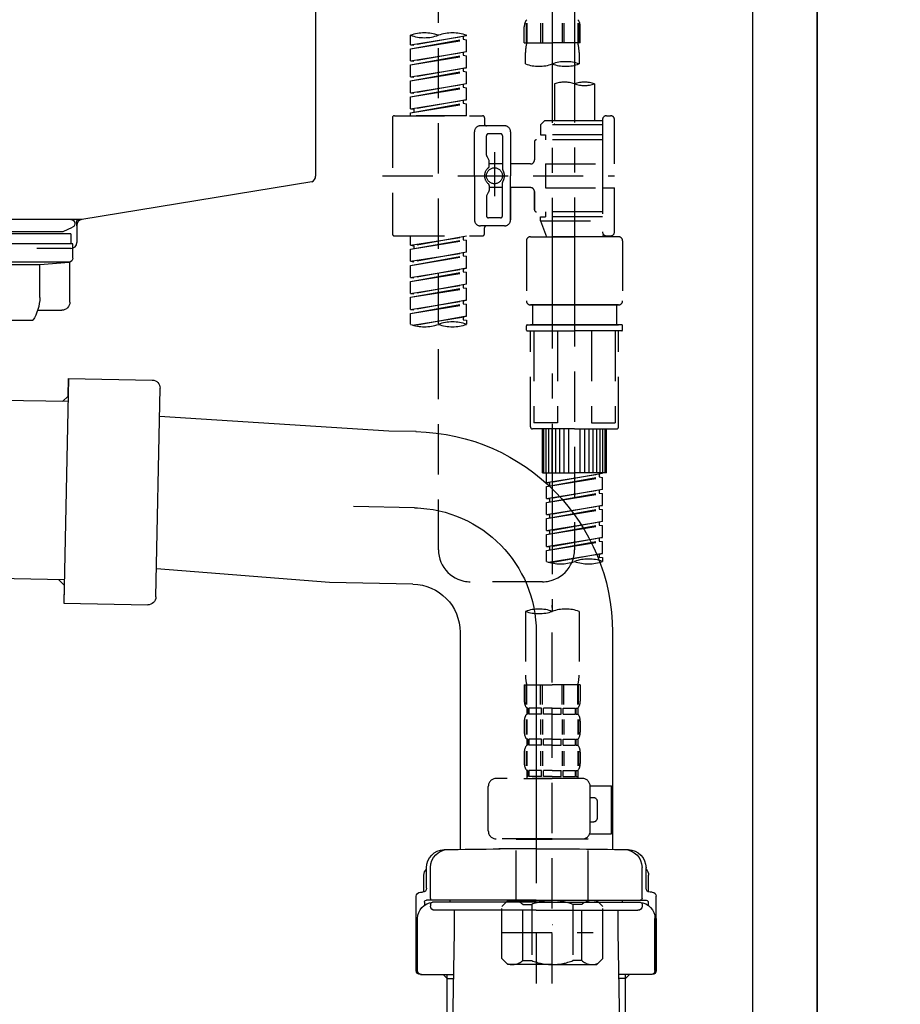
# Model space of a CAD drawing. Extents: x 27948 to 54421, y -25 to 8845.
# Drawn here: x 33932 to 34152, y 2490 to 2735 of the extents above; entities that cross this region are included whole.
import ezdxf

# ---------------------------------------------------------------- set-up
doc = ezdxf.new("R2010")
doc.units = 0
doc.header["$LTSCALE"] = 50
doc.header["$MEASUREMENT"] = 0
for name, pattern in [('CENTER', [2, 1.25, -0.25, 0.25, -0.25]), ('CENTER2', [1.125, 0.75, -0.125, 0.125, -0.125]), ('DASHED', [0.75, 0.5, -0.25])]:
    doc.linetypes.add(name, pattern=pattern)
doc.layers.get('0').update_dxf_attribs({"linetype": 'CONTINUOUS'})
doc.layers.get('DEFPOINTS').update_dxf_attribs({"color": 146, "linetype": 'CONTINUOUS'})
for name, color, linetype in [('111-壁仕上', 3, 'CONTINUOUS'), ('122-扉', 6, 'CONTINUOUS'), ('150-機器', 8, 'CONTINUOUS'), ('166-寸法B', 11, 'CONTINUOUS')]:
    doc.layers.add(name, color=color, linetype=linetype)
doc.styles.add('KH001', font='txt')
doc.dimstyles.new('KH1XX030', dxfattribs={"dimscale": 30, "dimtxt": 2, "dimasz": 0.6, "dimexe": 0.3, "dimexo": 1.2, "dimgap": 0.5, "dimtad": 3, "dimdec": 1, "dimdsep": 46, "dimlunit": 4, "dimtxsty": 'KH001', "dimblk": 'DOT', "dimcen": 1, "dimdle": 1, "dimclrd": 256, "dimclre": 256, "dimclrt": 256, "dimadec": 0, "dimazin": 0, "dimtfac": 1, "dimtdec": 1, "dimtix": 1, "dimtmove": 2, "dimatfit": 3, "dimldrblk": 'DOT', "dimfxl": 1, "dimfrac": 2, "dimtolj": 1, "dimtzin": 0, "dimarcsym": 0})

# ---------------------------------------------------------------- blocks, each defined once
blk = doc.blocks.new('KHB800HL-10_D')
at = {"layer": '150-機器', "linetype": 'Continuous'}
for p, q in [((217.5, -1.5), (217.5, -198.98)), ((216.56, -200.38), (159.26, -209.79)), ((159.26, -209.79), (-25.52, -209.79)), ((158, -211.27), (158, -215.5)), ((156.5, -217), (148, -217))]:
    blk.add_line(p, q, dxfattribs=at)
at = {"layer": '150-機器'}
for p in [(159.26, -209.79), (158, -211.35)]:
    blk.add_line(p, (158, -210), dxfattribs=at)
at = {"layer": '150-機器', "linetype": 'Continuous'}
for centre, start, end in [((216, -198.98), 291.8014, 0), ((159.5, -211.27), 99.3322, 180), ((156.5, -215.5), 270, 0)]:
    blk.add_arc(centre, 1.5, start, end, dxfattribs=at)
blk = doc.blocks.new('F402_D')
at = {"layer": '150-機器', "color": 13, "linetype": 'CENTER2'}
for p, q in [((3.99, -38.38), (3.99, -310.13)), ((9.52, -38.29), (9.52, -239.41))]:
    blk.add_line(p, q, dxfattribs=at)
at = {"layer": '150-機器', "color": 13, "linetype": 'DASHED', "ltscale": 0.5}
for p, q in [((-24.39, -294.77), (-24.39, -97.13)), ((-2.55, -163.57), (-2.55, -168.48)), ((-2.36, -163.57), (-2.36, -168.48)), ((1.09, -163.57), (1.09, -168.48)), ((1.55, -163.57), (1.55, -168.48)), ((6.43, -163.57), (6.43, -168.48)), ((6.89, -163.57), (6.89, -168.48)), ((10.34, -163.57), (10.34, -168.48)), ((10.53, -163.57), (10.53, -168.48)), ((-31.37, -168.94), (-31.37, -166.58)), ((-31.37, -168.94), (-17.4, -166.69)), ((-17.4, -166.69), (-30.52, -169.05)), ((-17.4, -166.69), (-17.4, -166.58)), ((-2.99, -168.48), (-2.99, -164.44)), ((10.97, -168.48), (10.97, -164.44)), ((-31.37, -169.94), (-18.25, -167.58)), ((-31.37, -169.94), (-17.4, -167.69)), ((-31.37, -168.94), (-30.52, -169.05)), ((-18.25, -166.84), (-18.25, -167.58)), ((-18.25, -167.58), (-17.4, -167.69)), ((-18.25, -167.58), (-17.4, -167.69)), ((-18.25, -167.58), (-17.4, -167.69)), ((-17.4, -170.68), (-17.4, -167.69)), ((-17.4, -170.68), (-17.4, -167.69)), ((-2.99, -168.48), (3.99, -168.48)), ((10.97, -168.48), (3.99, -168.48)), ((-31.37, -172.93), (-31.37, -169.94)), ((-31.37, -172.93), (-17.4, -170.68)), ((-31.37, -173.93), (-18.25, -171.57)), ((-31.37, -173.93), (-17.4, -171.68)), ((-17.4, -170.68), (-30.52, -173.04)), ((-18.25, -170.83), (-18.25, -171.57)), ((-18.25, -170.83), (-18.25, -171.57)), ((-18.25, -171.57), (-17.4, -171.68)), ((-18.25, -171.57), (-17.4, -171.68)), ((-17.4, -174.67), (-17.4, -171.68)), ((-17.4, -174.67), (-17.4, -171.68)), ((-2.69, -173.73), (-2.69, -170.91)), ((10.67, -170.91), (10.67, -173.73)), ((-31.37, -172.93), (-30.52, -173.04)), ((-31.37, -176.92), (-31.37, -173.93)), ((-31.37, -176.92), (-17.4, -174.67)), ((-31.37, -177.92), (-18.25, -175.56)), ((-31.37, -177.92), (-17.4, -175.67)), ((-17.4, -174.67), (-30.52, -177.03)), ((-18.25, -174.8), (-18.25, -175.56)), ((-18.25, -174.82), (-18.25, -175.56)), ((-18.25, -174.82), (-18.25, -175.56)), ((-18.25, -175.56), (-17.4, -175.67)), ((-18.25, -175.56), (-17.4, -175.67)), ((-18.25, -175.56), (-17.4, -175.67)), ((-18.2, -174.8), (-17.4, -174.67)), ((-17.4, -178.66), (-17.4, -175.67)), ((-17.4, -178.66), (-17.4, -175.67)), ((-31.37, -176.92), (-30.52, -177.03)), ((-31.37, -180.91), (-31.37, -177.92)), ((-31.37, -180.91), (-17.4, -178.66)), ((-17.4, -178.66), (-30.52, -181.02)), ((-18.25, -178.81), (-18.25, -179.55)), ((-18.25, -178.81), (-18.25, -179.55)), ((4.54, -178.69), (4.54, -187.88)), ((14.51, -178.69), (14.51, -187.88)), ((-31.37, -181.91), (-18.25, -179.55)), ((-31.37, -181.91), (-17.4, -179.65)), ((-31.37, -180.91), (-30.52, -181.02)), ((-18.25, -179.55), (-17.4, -179.65)), ((-18.25, -179.55), (-17.4, -179.65)), ((-17.4, -182.65), (-17.4, -179.65)), ((-17.4, -182.65), (-17.4, -179.65)), ((-31.37, -184.9), (-31.37, -181.91)), ((-31.37, -184.9), (-17.4, -182.65)), ((-31.37, -185.9), (-18.25, -183.54)), ((-31.37, -185.9), (-17.4, -183.64)), ((-17.4, -182.65), (-30.52, -185)), ((-18.25, -182.78), (-18.25, -183.54)), ((-18.25, -182.8), (-18.25, -183.54)), ((-18.25, -182.8), (-18.25, -183.54)), ((-18.25, -183.54), (-17.4, -183.64)), ((-18.25, -183.54), (-17.4, -183.64)), ((-18.2, -182.78), (-17.4, -182.65)), ((-17.4, -186.64), (-17.4, -183.64)), ((-17.4, -186.64), (-17.4, -183.64)), ((-31.37, -184.9), (-30.52, -185)), ((-31.37, -186.64), (-31.37, -185.9)), ((-30.52, -185), (-30.52, -185.75)), ((-35.85, -187.13), (-35.85, -216.06)), ((-35.36, -186.64), (-13.41, -186.64)), ((-17.4, -186.64), (-31.37, -186.64)), ((-12.92, -187.13), (-12.92, -188.63)), ((2.04, -187.88), (1.05, -188.88)), ((16.51, -188.88), (1.05, -188.88)), ((1.05, -188.88), (1.05, -191.37)), ((4.54, -187.88), (2.04, -187.88)), ((4.54, -188.68), (4.49, -188.68)), ((16.51, -187.88), (4.54, -187.88)), ((16.51, -187.63), (16.51, -187.88)), ((16.51, -187.88), (16.51, -198.6)), ((17.5, -186.64), (18.5, -186.64)), ((19.5, -198.6), (19.5, -187.63)), ((-15.41, -201.6), (-15.41, -190.63)), ((-7.93, -189.13), (-13.91, -189.13)), ((-8.93, -191.12), (-11.92, -191.12)), ((-6.43, -190.63), (-6.43, -201.6)), ((1.05, -191.37), (2.29, -191.37)), ((2.29, -191.37), (2.29, -192.62)), ((16.51, -191.37), (2.29, -191.37)), ((-12.42, -196.48), (-12.42, -191.62)), ((-8.43, -191.62), (-8.43, -199.92)), ((-0.45, -193.12), (-0.45, -197.66)), ((16.51, -192.62), (0.05, -192.62)), ((-10.42, -195.73), (-10.42, -206.68)), ((-12.35, -196.73), (-11.79, -197.7)), ((-11.72, -199.2), (-11.72, -197.95)), ((-8.43, -198.65), (-11.72, -198.64)), ((-10.42, -196.61), (-10.42, -206.58)), ((-1.45, -198.65), (-6.43, -198.65)), ((2.29, -198.6), (2.29, -204.59)), ((2.29, -198.6), (19.5, -198.6)), ((16.51, -198.6), (16.51, -215.74)), ((-38.3, -201.6), (19.5, -201.6)), ((-15.41, -201.6), (-15.41, -212.57)), ((-8.43, -211.57), (-8.43, -203.27)), ((-6.43, -212.57), (-6.43, -201.6)), ((-12.35, -206.47), (-11.79, -205.49)), ((-11.72, -204), (-11.72, -205.24)), ((-8.43, -204.55), (-11.72, -204.55)), ((-1.45, -204.54), (-6.43, -204.54)), ((-6.43, -204.54), (-6.43, -212.57)), ((-0.45, -205.54), (-0.45, -210.07)), ((-0.45, -210.07), (-0.45, -205.54)), ((2.29, -204.59), (19.5, -204.59)), ((16.76, -204.59), (19.5, -204.59)), ((19.5, -215.56), (19.5, -204.59)), ((-12.42, -206.72), (-12.42, -211.57)), ((16.51, -210.57), (0.05, -210.57)), ((2.29, -210.57), (2.29, -211.82)), ((-8.93, -212.07), (-11.92, -212.07)), ((1.05, -211.82), (2.29, -211.82)), ((1.05, -212.82), (1.05, -211.82)), ((1.05, -212.82), (16.51, -212.82)), ((1.05, -212.82), (2.54, -216.81)), ((16.51, -211.82), (2.29, -211.82)), ((9.53, -212.87), (9.53, -294.77)), ((-7.93, -214.06), (-13.91, -214.06)), ((-12.92, -216.06), (-12.92, -214.56)), ((-7.93, -214.06), (-12.42, -214.06)), ((-35.36, -216.56), (-13.41, -216.56)), ((-31.37, -218.92), (-31.37, -216.56)), ((-31.37, -218.92), (-17.4, -216.67)), ((-31.37, -219.92), (-18.25, -217.56)), ((-31.37, -219.92), (-17.4, -217.66)), ((-17.4, -216.67), (-30.52, -219.02)), ((-18.25, -216.82), (-18.25, -217.56)), ((-18.25, -217.56), (-17.4, -217.66)), ((-18.25, -217.56), (-17.4, -217.66)), ((-18.25, -217.56), (-17.4, -217.66)), ((-17.4, -220.66), (-17.4, -217.66)), ((-17.4, -220.66), (-17.4, -217.66)), ((-2.44, -217.8), (-2.44, -232.76)), ((-1.45, -216.81), (9.53, -216.81)), ((16.51, -216.81), (2.54, -216.81)), ((20.5, -216.81), (9.53, -216.81)), ((16.74, -216.2), (16.51, -216.81)), ((17.5, -216.56), (18.5, -216.56)), ((21.49, -217.8), (21.49, -232.76)), ((-31.37, -218.92), (-30.52, -219.02)), ((-31.37, -222.91), (-31.37, -219.92)), ((-31.37, -222.91), (-17.4, -220.66)), ((-30.52, -219.02), (-30.52, -219.77)), ((-17.4, -220.66), (-30.52, -223.01)), ((-18.25, -220.81), (-18.25, -221.55)), ((-18.25, -220.81), (-18.25, -221.55)), ((-31.37, -223.91), (-18.25, -221.55)), ((-31.37, -223.91), (-17.4, -221.65)), ((-31.37, -222.91), (-30.52, -223.01)), ((-18.25, -221.55), (-17.4, -221.65)), ((-18.25, -221.55), (-17.4, -221.65)), ((-17.4, -224.65), (-17.4, -221.65)), ((-17.4, -224.65), (-17.4, -221.65)), ((-31.37, -226.9), (-31.37, -223.91)), ((-31.37, -226.9), (-17.4, -224.65)), ((-31.37, -227.9), (-18.25, -225.54)), ((-31.37, -227.9), (-17.4, -225.64)), ((-17.4, -224.65), (-30.52, -227)), ((-18.25, -224.78), (-18.25, -225.54)), ((-18.25, -224.8), (-18.25, -225.54)), ((-18.25, -224.8), (-18.25, -225.54)), ((-18.25, -225.54), (-17.4, -225.64)), ((-18.25, -225.54), (-17.4, -225.64)), ((-18.25, -225.54), (-17.4, -225.64)), ((-18.2, -224.77), (-17.4, -224.65)), ((-17.4, -228.64), (-17.4, -225.64)), ((-17.4, -228.64), (-17.4, -225.64)), ((-31.37, -226.9), (-30.52, -227)), ((-31.37, -230.89), (-31.37, -227.9)), ((-31.37, -230.89), (-17.4, -228.64)), ((-31.37, -231.88), (-18.25, -229.53)), ((-31.37, -231.88), (-17.4, -229.63)), ((-17.4, -228.64), (-30.52, -230.99)), ((-18.25, -228.79), (-18.25, -229.53)), ((-18.25, -228.79), (-18.25, -229.53)), ((-18.25, -229.53), (-17.4, -229.63)), ((-18.25, -229.53), (-17.4, -229.63)), ((-17.4, -232.62), (-17.4, -229.63)), ((-17.4, -232.62), (-17.4, -229.63)), ((-31.37, -230.89), (-30.52, -230.99)), ((-31.37, -234.88), (-31.37, -231.88)), ((-31.37, -234.88), (-17.4, -232.62)), ((-17.4, -232.62), (-30.52, -234.98)), ((-18.25, -232.76), (-18.25, -233.52)), ((-18.25, -232.78), (-18.25, -233.52)), ((-18.25, -232.78), (-18.25, -233.52)), ((-18.2, -232.75), (-17.4, -232.62)), ((-31.37, -235.87), (-18.25, -233.52)), ((-31.37, -235.87), (-17.4, -233.62)), ((-31.37, -234.88), (-30.52, -234.98)), ((-18.25, -233.52), (-17.4, -233.62)), ((-18.25, -233.52), (-17.4, -233.62)), ((-17.4, -236.61), (-17.4, -233.62)), ((-17.4, -236.61), (-17.4, -233.62)), ((-1.45, -233.76), (9.53, -233.76)), ((9.53, -233.76), (-1.45, -233.76)), ((-0.95, -233.76), (-0.95, -238.75)), ((9.53, -233.75), (-0.27, -233.75)), ((9.53, -233.75), (19.33, -233.75)), ((20.5, -233.76), (9.53, -233.76)), ((9.53, -233.76), (20.5, -233.76)), ((20, -233.76), (20, -238.75)), ((-31.37, -238.61), (-31.37, -235.87)), ((-30.84, -238.78), (-17.4, -236.61)), ((-17.4, -236.61), (-30.28, -238.93)), ((-18.25, -236.75), (-18.25, -237.51)), ((-18.25, -236.77), (-18.25, -237.51)), ((-18.25, -236.77), (-18.25, -237.51)), ((-18.25, -237.51), (-17.4, -237.61)), ((-18.25, -237.51), (-17.4, -237.61)), ((-18.2, -236.74), (-17.4, -236.61)), ((-17.4, -237.61), (-17.4, -238.61)), ((-2.44, -240.04), (-2.44, -238.95)), ((-2.24, -238.75), (-1.45, -238.75)), ((-2.24, -240.24), (9.53, -240.24)), ((-1.45, -238.75), (9.53, -238.75)), ((-0.95, -238.75), (-1.45, -238.75)), ((9.53, -238.75), (-1.45, -238.75)), ((-0.95, -238.75), (-1.45, -238.75)), ((-1.45, -264.18), (-1.45, -240.24)), ((-0.58, -240.24), (-0.58, -263.18)), ((5.26, -240.24), (5.26, -263.18)), ((20.5, -238.75), (9.53, -238.75)), ((9.53, -238.75), (20.5, -238.75)), ((21.29, -240.24), (9.53, -240.24)), ((13.79, -240.24), (13.79, -263.18)), ((19.63, -240.24), (19.63, -263.18)), ((20, -238.75), (20.5, -238.75)), ((20, -238.75), (20.5, -238.75)), ((21.29, -238.75), (20.5, -238.75)), ((20.5, -264.18), (20.5, -240.24)), ((21.49, -240.04), (21.49, -238.95)), ((9.53, -264.68), (-0.95, -264.68)), ((5.26, -263.18), (-0.58, -263.18)), ((1.55, -275.65), (1.55, -264.68)), ((1.85, -275.65), (1.85, -264.68)), ((2.44, -275.65), (2.44, -264.68)), ((3.14, -275.65), (3.14, -264.68)), ((3.94, -275.65), (3.94, -264.68)), ((4.84, -275.65), (4.84, -264.68)), ((5.83, -275.65), (5.83, -264.68)), ((6.93, -275.65), (6.93, -264.68)), ((8.13, -275.65), (8.13, -264.68)), ((9.53, -264.68), (20, -264.68)), ((10.92, -275.65), (10.92, -264.68)), ((12.12, -275.65), (12.12, -264.68)), ((13.22, -275.65), (13.22, -264.68)), ((13.79, -263.18), (19.63, -263.18)), ((14.21, -275.65), (14.21, -264.68)), ((15.11, -275.65), (15.11, -264.68)), ((15.91, -275.65), (15.91, -264.68)), ((16.61, -275.65), (16.61, -264.68)), ((17.2, -275.65), (17.2, -264.68)), ((17.5, -275.65), (17.5, -264.68)), ((1.55, -275.65), (9.53, -275.65)), ((2.54, -278.01), (2.54, -275.65)), ((2.54, -278.01), (16.51, -275.76)), ((2.54, -279.01), (15.66, -276.65)), ((2.54, -279.01), (16.51, -276.76)), ((16.51, -275.76), (3.39, -278.12)), ((17.5, -275.65), (9.53, -275.65)), ((15.66, -275.91), (15.66, -276.65)), ((15.66, -276.65), (16.51, -276.76)), ((15.66, -276.65), (16.51, -276.76)), ((15.66, -276.65), (16.51, -276.76)), ((16.51, -279.75), (16.51, -276.76)), ((16.51, -279.75), (16.51, -276.76)), ((2.54, -278.01), (3.39, -278.12)), ((2.54, -282), (2.54, -279.01)), ((3.39, -278.86), (3.39, -278.12)), ((2.54, -282), (16.51, -279.75)), ((2.54, -283), (15.66, -280.64)), ((2.54, -283), (16.51, -280.75)), ((2.54, -282), (3.39, -282.11)), ((16.51, -279.75), (3.39, -282.11)), ((3.39, -282.85), (3.39, -282.11)), ((15.66, -279.9), (15.66, -280.64)), ((15.66, -279.9), (15.66, -280.64)), ((15.66, -280.64), (16.51, -280.75)), ((15.66, -280.64), (16.51, -280.75)), ((16.51, -283.74), (16.51, -280.75)), ((16.51, -283.74), (16.51, -280.75)), ((2.54, -285.99), (2.54, -283)), ((2.54, -285.99), (16.51, -283.74)), ((16.51, -283.74), (3.39, -286.1)), ((15.66, -283.88), (15.66, -284.63)), ((15.66, -283.89), (15.66, -284.63)), ((15.66, -283.89), (15.66, -284.63)), ((15.71, -283.87), (16.51, -283.74)), ((2.54, -286.99), (15.66, -284.63)), ((2.54, -286.99), (16.51, -284.74)), ((2.54, -285.99), (3.39, -286.1)), ((2.54, -289.98), (2.54, -286.99)), ((3.39, -286.84), (3.39, -286.1)), ((15.66, -284.63), (16.51, -284.74)), ((15.66, -284.63), (16.51, -284.74)), ((15.66, -284.63), (16.51, -284.74)), ((16.51, -287.73), (16.51, -284.74)), ((16.51, -287.73), (16.51, -284.74)), ((2.54, -289.98), (16.51, -287.73)), ((2.54, -290.98), (15.66, -288.62)), ((2.54, -290.98), (16.51, -288.73)), ((16.51, -287.73), (3.39, -290.09)), ((15.66, -287.88), (15.66, -288.62)), ((15.66, -287.88), (15.66, -288.62)), ((15.66, -288.62), (16.51, -288.73)), ((15.66, -288.62), (16.51, -288.73)), ((16.51, -291.72), (16.51, -288.73)), ((16.51, -291.72), (16.51, -288.73)), ((2.54, -289.98), (3.39, -290.09)), ((2.54, -293.97), (2.54, -290.98)), ((2.54, -293.97), (16.51, -291.72)), ((3.39, -290.83), (3.39, -290.09)), ((16.51, -291.72), (3.39, -294.08)), ((15.66, -291.85), (15.66, -292.61)), ((15.66, -291.87), (15.66, -292.61)), ((15.66, -291.87), (15.66, -292.61)), ((15.71, -291.85), (16.51, -291.72)), ((2.54, -294.97), (15.66, -292.61)), ((2.54, -294.97), (16.51, -292.72)), ((2.54, -293.97), (3.39, -294.08)), ((3.39, -294.81), (3.39, -294.08)), ((15.66, -292.61), (16.51, -292.72)), ((15.66, -292.61), (16.51, -292.72)), ((16.51, -295.71), (16.51, -292.72)), ((16.51, -295.71), (16.51, -292.72)), ((2.54, -297.7), (2.54, -294.97)), ((3.07, -297.87), (16.51, -295.71)), ((16.51, -295.71), (3.63, -298.02)), ((15.66, -295.84), (15.66, -296.6)), ((15.66, -295.86), (15.66, -296.6)), ((15.66, -295.86), (15.66, -296.6)), ((15.66, -296.6), (16.51, -296.7)), ((15.66, -296.6), (16.51, -296.7)), ((15.71, -295.84), (16.51, -295.71)), ((16.51, -296.7), (16.51, -297.7)), ((1.55, -302.75), (-16.41, -302.75)), ((3.99, -402.9), (3.99, -308.59)), ((-2.69, -310.13), (-2.69, -326.01)), ((10.67, -310.13), (10.67, -326.01)), ((-2.99, -328.44), (-2.99, -332.48)), ((-2.99, -328.44), (3.99, -328.44)), ((-2.55, -333.35), (-2.55, -328.44)), ((-2.36, -333.35), (-2.36, -328.44)), ((1.09, -333.35), (1.09, -328.44)), ((1.55, -333.35), (1.55, -328.44)), ((10.97, -328.44), (3.99, -328.44)), ((6.43, -333.35), (6.43, -328.44)), ((6.89, -333.35), (6.89, -328.44)), ((10.34, -333.35), (10.34, -328.44)), ((10.53, -333.35), (10.53, -328.44)), ((10.97, -328.44), (10.97, -332.48)), ((-2.39, -334.22), (-2.39, -335.72)), ((-2, -334.22), (-2.39, -334.22)), ((-2, -335.72), (-2.39, -335.72)), ((-2, -335.72), (-2, -334.22)), ((-1.81, -335.72), (-1.81, -334.22)), ((1.32, -334.22), (-1.81, -334.22)), ((1.32, -335.72), (-1.81, -335.72)), ((1.32, -335.72), (1.32, -334.22)), ((1.78, -335.72), (1.78, -334.22)), ((3.99, -334.22), (1.78, -334.22)), ((3.99, -335.72), (1.78, -335.72)), ((3.99, -334.22), (6.2, -334.22)), ((3.99, -335.72), (6.2, -335.72)), ((6.2, -335.72), (6.2, -334.22)), ((6.66, -335.72), (6.66, -334.22)), ((6.66, -334.22), (9.79, -334.22)), ((6.66, -335.72), (9.79, -335.72)), ((9.79, -335.72), (9.79, -334.22)), ((9.98, -335.72), (9.98, -334.22)), ((9.98, -334.22), (10.37, -334.22)), ((9.98, -335.72), (10.37, -335.72)), ((10.37, -334.22), (10.37, -335.72)), ((-2.99, -337.46), (-2.99, -340.26)), ((-2.55, -337.12), (-2.55, -340.82)), ((-2.36, -337.12), (-2.36, -340.82)), ((1.09, -337.12), (1.09, -340.82)), ((1.55, -337.12), (1.55, -340.82)), ((6.43, -337.12), (6.43, -340.82)), ((6.89, -337.12), (6.89, -340.82)), ((10.34, -337.12), (10.34, -340.82)), ((10.53, -337.12), (10.53, -340.82)), ((10.97, -337.46), (10.97, -340.26)), ((-2.39, -342), (-2.39, -343.5)), ((-2, -342), (-2.39, -342)), ((-2, -343.5), (-2, -342)), ((-1.81, -343.5), (-1.81, -342)), ((1.32, -342), (-1.81, -342)), ((1.32, -343.5), (1.32, -342)), ((1.78, -343.5), (1.78, -342)), ((3.99, -342), (1.78, -342)), ((3.99, -342), (6.2, -342)), ((6.2, -343.5), (6.2, -342)), ((6.66, -343.5), (6.66, -342)), ((6.66, -342), (9.79, -342)), ((9.79, -343.5), (9.79, -342)), ((9.98, -343.5), (9.98, -342)), ((9.98, -342), (10.37, -342)), ((10.37, -342), (10.37, -343.5)), ((-2.99, -345.24), (-2.99, -348.03)), ((-2.55, -344.93), (-2.55, -348.63)), ((-2, -343.5), (-2.39, -343.5)), ((-2.36, -344.93), (-2.36, -348.63)), ((1.32, -343.5), (-1.81, -343.5)), ((1.09, -344.93), (1.09, -348.63)), ((1.55, -344.93), (1.55, -348.63)), ((3.99, -343.5), (1.78, -343.5)), ((3.99, -343.5), (6.2, -343.5)), ((6.43, -344.93), (6.43, -348.63)), ((6.66, -343.5), (9.79, -343.5)), ((6.89, -344.93), (6.89, -348.63)), ((9.98, -343.5), (10.37, -343.5)), ((10.34, -344.93), (10.34, -348.63)), ((10.53, -344.93), (10.53, -348.63)), ((10.97, -345.24), (10.97, -348.03)), ((-2, -349.78), (-2.39, -349.78)), ((-2.39, -349.78), (-2.39, -351.78)), ((-2, -351.28), (-2, -349.78)), ((1.32, -349.78), (-1.81, -349.78)), ((-1.81, -351.28), (-1.81, -349.78)), ((1.32, -351.28), (1.32, -349.78)), ((3.99, -349.78), (1.78, -349.78)), ((1.78, -351.28), (1.78, -349.78)), ((3.99, -349.78), (6.2, -349.78)), ((6.2, -351.28), (6.2, -349.78)), ((6.66, -349.78), (9.79, -349.78)), ((6.66, -351.28), (6.66, -349.78)), ((9.79, -351.28), (9.79, -349.78)), ((9.98, -349.78), (10.37, -349.78)), ((9.98, -351.28), (9.98, -349.78)), ((10.37, -349.78), (10.37, -351.78)), ((11.47, -351.78), (-9.97, -351.78)), ((-3.09, -351.78), (3.99, -351.78)), ((-2, -351.28), (-2.39, -351.28)), ((1.32, -351.28), (-1.81, -351.28)), ((3.99, -351.28), (1.78, -351.28)), ((3.99, -351.28), (6.2, -351.28)), ((6.66, -351.28), (9.79, -351.28)), ((9.98, -351.28), (10.37, -351.28)), ((-11.97, -364.84), (-11.97, -353.77)), ((13.45, -353.57), (18.75, -353.57)), ((13.46, -364.84), (13.46, -353.77)), ((18.75, -365.54), (18.75, -353.57)), ((14.26, -356.56), (13.46, -356.56)), ((15.26, -361.55), (15.26, -357.56)), ((13.46, -362.55), (14.26, -362.55)), ((13.34, -365.54), (18.75, -365.54)), ((3.99, -366.84), (-9.97, -366.84)), ((-4.89, -366.84), (-4.99, -366.93)), ((-4.99, -366.93), (3.99, -366.93)), ((-4.99, -382.19), (-4.99, -366.93)), ((3.99, -366.84), (11.47, -366.84)), ((12.97, -366.93), (3.99, -366.93)), ((12.87, -366.84), (12.97, -366.93)), ((12.97, -382.19), (12.97, -366.93)), ((-8.58, -383.69), (-7.08, -382.19)), ((-7.08, -382.19), (3.99, -382.19)), ((-5.94, -382.19), (3.99, -382.19)), ((13.92, -382.19), (3.99, -382.19)), ((15.06, -382.19), (3.99, -382.19)), ((16.56, -383.69), (15.06, -382.19)), ((-8.58, -396.66), (-8.58, -383.69)), ((-3.38, -383.19), (-1.14, -383.19)), ((-3.38, -397.15), (-3.38, -383.19)), ((-1.14, -383.19), (-1.14, -397.15)), ((11.35, -383.19), (9.12, -383.19)), ((9.12, -383.19), (9.12, -397.15)), ((11.35, -397.15), (11.35, -383.19)), ((16.56, -396.66), (16.56, -383.69)), ((3.99, -388.18), (4.03, -388.18)), ((-8.58, -390.17), (14.21, -390.17)), ((-8.58, -396.66), (-7.08, -398.15)), ((-3.38, -397.15), (-1.14, -397.15)), ((11.35, -397.15), (9.12, -397.15)), ((16.56, -396.66), (15.06, -398.15)), ((3.99, -398.15), (-7.08, -398.15)), ((3.99, -398.15), (15.06, -398.15))]:
    blk.add_line(p, q, dxfattribs=at)
blk.add_circle((-10.42, -201.6), 1.99, dxfattribs=at)
for centre, radius, start, end in [((-0.15, -164.44), 2.84, 142.1507, 180), ((8.13, -164.44), 2.84, 0, 37.8493), ((-27.88, -176.45), 10.47, 70.5288, 109.4712), ((-27.88, -156.71), 10.47, 250.5288, 289.4712), ((-20.89, -176.45), 10.47, 70.5288, 109.4712), ((7.28, -170.91), 9.97, 165.9301, 180), ((0.7, -170.91), 9.97, 0, 14.0699), ((0.65, -164.28), 10.02, 250.5288, 289.4712), ((7.33, -183.18), 10.02, 70.5288, 109.4712), ((7.33, -164.28), 10.02, 250.5288, 289.4712), ((7.03, -185.74), 7.48, 70.5288, 109.4712), ((12.02, -185.74), 7.48, 70.5288, 109.4712), ((12.02, -171.63), 7.48, 250.5288, 289.4712), ((-35.36, -187.13), 0.499, 90, 180), ((-13.41, -187.13), 0.499, 0, 90), ((-12.42, -188.63), 0.499, 180, 270), ((17.5, -187.63), 0.997, 90, 180), ((18.5, -187.63), 0.997, 0, 90), ((-13.91, -190.63), 1.5, 90, 180), ((-11.92, -191.62), 0.499, 90, 180), ((-8.93, -191.62), 0.499, 0, 90), ((-7.93, -190.63), 1.5, 0, 90), ((0.05, -193.12), 0.499, 90, 180), ((-11.92, -196.48), 0.499, 180, 210), ((-12.22, -197.95), 0.499, 0, 30), ((-1.45, -197.66), 0.997, 270, 0), ((-10.5, -201.55), 2.41, 126.0657, 181.0877), ((-12.22, -199.2), 0.499, 306.0657, 0), ((-7.93, -199.92), 0.499, 180, 214.0506), ((-10.34, -201.55), 2.41, 358.9123, 34.0506), ((-10.5, -201.64), 2.41, 178.9123, 233.9343), ((-12.22, -204), 0.499, 0, 53.9343), ((-7.93, -203.27), 0.499, 145.9494, 180), ((-10.34, -201.64), 2.41, 325.9494, 1.0877), ((-12.22, -205.24), 0.499, 330, 0), ((-1.45, -205.54), 0.997, 0, 90), ((-11.92, -206.72), 0.499, 150, 180), ((0.05, -210.07), 0.499, 180, 270), ((0.05, -210.07), 0.499, 180, 270), ((-13.91, -212.57), 1.5, 180, 270), ((-11.92, -211.57), 0.499, 180, 270), ((-8.93, -211.57), 0.499, 270, 0), ((-7.93, -212.57), 1.5, 270, 0), ((-7.93, -212.57), 1.5, 270, 0), ((-12.42, -214.56), 0.499, 90, 180), ((17.5, -215.56), 0.997, 180.0133, 270), ((18.5, -215.56), 0.997, 270, 0), ((-35.36, -216.06), 0.499, 180, 270), ((-13.41, -216.06), 0.499, 270, 0), ((-1.45, -217.8), 0.997, 90, 180), ((20.5, -217.8), 0.997, 0, 90), ((-1.45, -232.76), 0.997, 180, 270), ((20.5, -232.76), 0.997, 270, 0), ((-27.88, -228.74), 10.47, 250.5288, 289.4712), ((-20.89, -248.48), 10.47, 70.5288, 109.4712), ((-20.89, -228.74), 10.47, 250.5288, 289.4712), ((-2.24, -238.95), 0.199, 90, 180), ((-2.24, -240.04), 0.199, 180, 270), ((21.29, -238.95), 0.199, 0, 90), ((21.29, -240.04), 0.199, 270, 0), ((-0.95, -264.18), 0.499, 180, 270), ((20, -264.18), 0.499, 270, 0), ((-16.41, -294.77), 7.98, 180, 270), ((1.55, -294.77), 7.98, 270, 0), ((6.03, -287.83), 10.47, 250.5288, 289.4712), ((13.02, -307.57), 10.47, 70.5288, 109.4712), ((13.02, -287.83), 10.47, 250.5288, 289.4712), ((0.65, -319.58), 10.02, 70.5288, 109.4712), ((0.65, -300.68), 10.02, 250.5288, 289.4712), ((7.33, -319.58), 10.02, 70.5288, 109.4712), ((7.28, -326.01), 9.97, 180, 194.0699), ((0.7, -326.01), 9.97, 345.9301, 0), ((-0.15, -332.48), 2.84, 180, 217.8493), ((8.13, -332.48), 2.84, 322.1507, 0), ((-0.15, -337.46), 2.84, 142.1507, 180), ((8.13, -337.46), 2.84, 0, 37.8493), ((-0.15, -340.26), 2.84, 180, 217.8493), ((8.13, -340.26), 2.84, 322.1507, 0), ((-0.15, -345.24), 2.84, 142.1507, 180), ((8.13, -345.24), 2.84, 0, 37.8493), ((-0.15, -348.03), 2.84, 180, 217.8493), ((8.13, -348.03), 2.84, 322.1507, 0), ((-9.97, -353.77), 1.99, 90, 180), ((11.47, -353.77), 1.99, 0, 90), ((14.26, -357.56), 0.997, 0, 90), ((14.26, -361.55), 0.997, 270, 0), ((-9.97, -364.84), 1.99, 180.001, 270), ((11.47, -364.84), 1.99, 270, 359.999), ((-5.98, -386.08), 3.89, 48.036, 110.221), ((3.96, -396.08), 13.89, 89.864, 111.555), ((4.02, -396.08), 13.89, 68.445, 90.136), ((13.95, -386.08), 3.89, 69.779, 131.964), ((-5.98, -394.26), 3.89, 249.779, 311.964), ((3.99, -384.43), 13.72, 248.018, 270), ((3.99, -384.43), 13.72, 270, 291.982), ((13.95, -394.26), 3.89, 228.036, 290.221)]:
    blk.add_arc(centre, radius, start, end, dxfattribs=at)
blk = doc.blocks.new('_DOT')
at = {"color": 0, "linetype": 'ByBlock'}
blk.add_line((-0.5, 0), (-1, 0), dxfattribs=at)
at = {"color": 0, "linetype": 'ByBlock', "const_width": 0.5}
blk.add_lwpolyline([(-0.25, 0, 1), (0.25, 0, 1)], format="xyb", close=True, dxfattribs=at)
blk = doc.blocks.new('*D146')
at = {"layer": '166-寸法B'}
for p, q in [((34166.98, 2895.11), (34459.96, 2895.11)), ((34450.96, 2053.11), (34450.96, 2877.11)), ((34166.98, 2035.11), (34459.96, 2035.11))]:
    blk.add_line(p, q, dxfattribs=at)
at = {"layer": 'DEFPOINTS', "color": 0}
for p in [(34130.98, 2895.11), (34450.96, 2895.11), (34130.98, 2035.11)]:
    blk.add_point(p, dxfattribs=at)
at = {"layer": '166-寸法B', "xscale": 18, "yscale": 18, "zscale": 18}
for p, rotation in [((34450.96, 2895.11), 90), ((34450.96, 2035.11), 270)]:
    blk.add_blockref('_DOT', p, dxfattribs=dict(at, rotation=rotation))
at = {"layer": '166-寸法B', "insert": (34400.95, 2465.11), "char_height": 60, "attachment_point": 5, "rotation": 90, "style": 'KH001'}
blk.add_mtext('\\A1;860(910)', dxfattribs=at)
blk = doc.blocks.new('*D149')
at = {"layer": '166-寸法B'}
for p, q in [((34170.43, 4435.11), (34594.96, 4435.11)), ((34585.96, 2053.11), (34585.96, 4417.11)), ((34166.98, 2035.11), (34594.96, 2035.11))]:
    blk.add_line(p, q, dxfattribs=at)
at = {"layer": 'DEFPOINTS', "color": 0}
for p in [(34134.43, 4435.11), (34585.96, 4435.11), (34130.98, 2035.11)]:
    blk.add_point(p, dxfattribs=at)
at = {"layer": '166-寸法B', "xscale": 18, "yscale": 18, "zscale": 18}
for p, rotation in [((34585.96, 4435.11), 90), ((34585.96, 2035.11), 270)]:
    blk.add_blockref('_DOT', p, dxfattribs=dict(at, rotation=rotation))
at = {"layer": '166-寸法B', "insert": (34537.15, 3235.11), "char_height": 60, "attachment_point": 5, "rotation": 90, "style": 'KH001'}
blk.add_mtext('\\A1;2,400', dxfattribs=at)
blk = doc.blocks.new('排水ﾄﾗｯﾌﾟ2')
at = {"layer": '150-機器'}
for p, q in [((6863.81, 10975.65), (6952.81, 10975.65)), ((6865.7, 10972.64), (6863.38, 10973.75)), ((7039.92, 10972.64), (6865.7, 10972.64)), ((6863.81, 10972.05), (6863.81, 10969.55)), ((6863.81, 10972.05), (7041.81, 10972.05)), ((6863.31, 10966.05), (6863.31, 10969.55)), ((6863.31, 10969.55), (7042.31, 10969.55)), ((6864.06, 10955.05), (6864.06, 10965.05)), ((6871.56, 10964.41), (6864.27, 10965.05)), ((6864.27, 10965.05), (7041.36, 10965.05)), ((6871.56, 10956.2), (6871.56, 10964.41)), ((6949.41, 10964.41), (6871.56, 10964.41)), ((6872.07, 10953.05), (6866.06, 10953.05)), ((6952.81, 10950.55), (6873.31, 10950.55)), ((6864.43, 10936.06), (6843.53, 10935.63)), ((6864.52, 10931.59), (6864.43, 10936.06)), ((6864.43, 10936.06), (6865.57, 10880.07)), ((6842.63, 10881.6), (6841.57, 10933.59)), ((6865.88, 10930.29), (6864.52, 10931.59)), ((6864.55, 10930.26), (6881.07, 10930.59)), ((6784.6, 10922.93), (6841.72, 10926.59)), ((6777.79, 10922.79), (6784.6, 10922.93)), ((6799.39, 10885.22), (6842.49, 10888.6)), ((6865.45, 10885.87), (6895.87, 10886.49)), ((6778.57, 10884.8), (6799.39, 10885.22)), ((6866.78, 10885.89), (6865.48, 10884.54)), ((6865.48, 10884.54), (6865.57, 10880.07)), ((6865.57, 10880.07), (6844.67, 10879.64)), ((6728.81, 10874.09), (6728.81, 10818.72)), ((6728.81, 10872.8), (6728.81, 10818.72)), ((6766.81, 10872.8), (6766.81, 10818.72)), ((6747.81, 10818.81), (6738.46, 10818.81)), ((6747.81, 10818.81), (6757.16, 10818.81)), ((6720.46, 10809.01), (6720.46, 10814.14)), ((6720.46, 10809.01), (6720.46, 10814.13)), ((6721.46, 10806.51), (6721.46, 10814.16)), ((6774.16, 10806.51), (6774.16, 10814.16)), ((6775.16, 10809.01), (6775.16, 10814.14)), ((6775.16, 10809.01), (6775.16, 10814.13)), ((6719.81, 10808.07), (6719.81, 10812.3)), ((6775.81, 10808.07), (6775.81, 10812.3)), ((6718.91, 10808.01), (6719.46, 10808.01)), ((6776.71, 10808.01), (6776.16, 10808.01)), ((6717.91, 10788.51), (6717.91, 10807.01)), ((6719.91, 10805.51), (6719.91, 10804.76)), ((6747.81, 10806.01), (6720.41, 10806.01)), ((6747.81, 10805.51), (6721.91, 10805.51)), ((6726.31, 10805.51), (6726.31, 10806.01)), ((6747.81, 10806.01), (6775.21, 10806.01)), ((6747.81, 10805.51), (6773.71, 10805.51)), ((6769.31, 10805.51), (6769.31, 10806.01)), ((6775.71, 10805.51), (6775.71, 10804.76)), ((6777.71, 10788.51), (6777.71, 10807.01)), ((6721.46, 10805.01), (6721.46, 10804.51)), ((6747.81, 10803.51), (6722.46, 10803.51)), ((6727.41, 10798.11), (6727.41, 10803.51)), ((6747.81, 10803.51), (6773.16, 10803.51)), ((6768.21, 10798.11), (6768.21, 10803.51)), ((6774.16, 10805.01), (6774.16, 10804.51)), ((6717.91, 10801.51), (6717.91, 10788.51)), ((6718.23, 10788.51), (6718.23, 10801.51)), ((6777.39, 10788.51), (6777.39, 10801.51)), ((6777.71, 10801.51), (6777.71, 10788.51)), ((6726.5, 10743.27), (6727.41, 10798.11)), ((6769.13, 10743.27), (6768.21, 10798.11)), ((6718.91, 10787.51), (6727.24, 10787.51)), ((6725.61, 10786.51), (6724.61, 10787.51)), ((6725.61, 10753.19), (6725.61, 10787.51)), ((6725.61, 10786.51), (6727.22, 10786.51)), ((6776.71, 10787.51), (6768.39, 10787.51)), ((6770.01, 10786.51), (6768.41, 10786.51)), ((6770.01, 10753.19), (6770.01, 10787.51)), ((6770.01, 10786.51), (6771.01, 10787.51))]:
    blk.add_line(p, q, dxfattribs=at)
at = {"layer": '150-機器', "color": 13, "linetype": 'CENTER'}
for p, q in [((6778.18, 10903.79), (6793.33, 10904.1)), ((6747.81, 10872.8), (6747.81, 10685.44))]:
    blk.add_line(p, q, dxfattribs=at)
at = {"layer": '150-機器'}
for centre, radius, start, end in [((6863.81, 10974.65), 1, 90, 244.3866), ((6864.31, 10966.05), 1, 180, 270), ((6866.06, 10955.05), 2, 180, 270), ((6881.56, 10956.2), 10, 180, 214.4115), ((6843.57, 10933.63), 2, 91.1667, 181.1667), ((6778.81, 10872.8), 50, 91.1667, 180), ((6778.81, 10872.8), 12, 91.1667, 180), ((6844.63, 10881.64), 2, 181.1667, 271.1667), ((6724.96, 10814.13), 4.5, 91.4252, 180), ((6725.96, 10814.16), 4.5, 91.3223, 180), ((6738.81, 10257.45), 561.35, 90, 91.4252), ((6756.81, 10257.45), 561.35, 88.5748, 90), ((6769.66, 10814.16), 4.5, 0, 88.6777), ((6770.66, 10814.13), 4.5, 0, 88.5748), ((6721.81, 10812.3), 2, 132.454, 180), ((6773.81, 10812.3), 2, 0, 47.546), ((6718.91, 10807.01), 1, 90, 180), ((6719.46, 10809.01), 1, 270, 0), ((6719.46, 10809.01), 1, 270, 0), ((6776.16, 10809.01), 1, 180, 270), ((6776.16, 10809.01), 1, 180, 270), ((6776.71, 10807.01), 1, 0, 90), ((6722.23, 10801.51), 4, 93.5454, 180), ((6720.41, 10805.51), 0.5, 90, 180), ((6721.96, 10806.51), 0.5, 180, 270), ((6721.96, 10805.01), 0.5, 90, 180), ((6773.39, 10801.51), 4, 0, 86.4546), ((6773.66, 10806.51), 0.5, 270, 0), ((6773.66, 10805.01), 0.5, 0, 90), ((6775.21, 10805.51), 0.5, 0, 90), ((6722.46, 10804.51), 1, 180, 270), ((6773.16, 10804.51), 1, 270, 0), ((6718.91, 10788.51), 1, 180, 270), ((6718.91, 10788.51), 1, 180, 270), ((6719.23, 10788.51), 1, 180, 270), ((6776.39, 10788.51), 1, 270, 0), ((6776.71, 10788.51), 1, 270, 0), ((6776.71, 10788.51), 1, 270, 0)]:
    blk.add_arc(centre, radius, start, end, dxfattribs=at)
at = {"layer": '150-機器', "color": 13, "linetype": 'CENTER'}
blk.add_arc((6778.81, 10872.8), 31, 91.1667, 180, dxfattribs=at)

msp = doc.modelspace()

# ---------------------------------------------------------------- linework, layer by layer
at = {"layer": '111-壁仕上', "color": 253, "linetype": 'CENTER', "ltscale": 2}
msp.add_line((34130.98, 5032.17), (34130.98, 1193.36), dxfattribs=at)
at = {"layer": '111-壁仕上', "ltscale": 2}
msp.add_line((34130.98, 2035.11), (34130.98, 4435.11), dxfattribs=at)
at = {"layer": '122-扉', "color": 253}
msp.add_lwpolyline([(34114.98, 2855.11), (34130.98, 2855.11), (34130.98, 2185.11), (34114.98, 2185.11)], close=True, dxfattribs=at)

# ---------------------------------------------------------------- block references
at = {"layer": '150-機器'}
for name, p in [('F402_D', (34060.98, 2897.81)), ('KHB800HL-10_D', (33788.48, 2895.11))]:
    msp.add_blockref(name, p, dxfattribs=at)
at = {"layer": '150-機器', "xscale": -1}
msp.add_blockref('排水ﾄﾗｯﾌﾟ2', (40808.79, -8290.33), dxfattribs=at)

# ---------------------------------------------------------------- dimensions: what is measured, and where the dimension line sits
at = {"layer": '166-寸法B'}
dim = msp.add_linear_dim(base=(34585.96, 4435.11), p1=(34130.98, 2035.11), p2=(34134.43, 4435.11), angle=90, dimstyle='KH1XX030', dxfattribs=at)
dim.commit()
dim.dimension.update_dxf_attribs({"geometry": '*D149', "text_midpoint": (34537.15, 3235.11)})
dim = msp.add_linear_dim(base=(34450.96, 2895.11), p1=(34130.98, 2035.11), p2=(34130.98, 2895.11), angle=90, dimstyle='KH1XX030', override={"dimpost": '(910)'}, dxfattribs=at)
dim.commit()
dim.dimension.update_dxf_attribs({"geometry": '*D146', "text_midpoint": (34400.95, 2465.11)})

doc.saveas('drawing.dxf')
